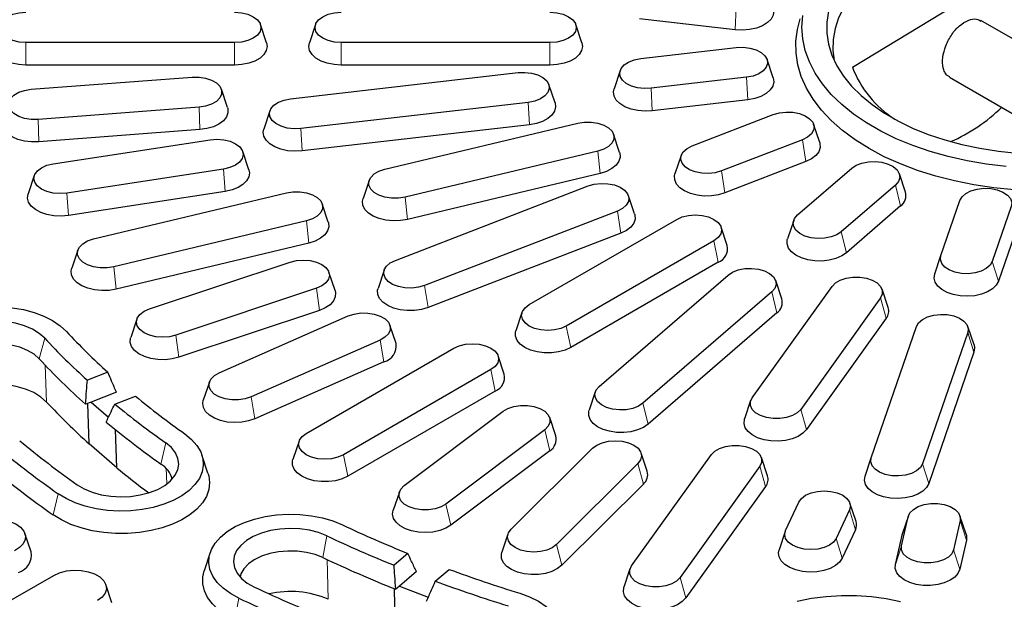
# Model space of a CAD drawing. Units: millimetres. Extents: x 0 to 420, y 0 to 297.
# Drawn here: x 283 to 325, y 163 to 188 of the extents above; entities that cross this region are included whole.
import ezdxf

# ---------------------------------------------------------------- set-up
doc = ezdxf.new("R2010")
doc.units = ezdxf.units.MM

msp = doc.modelspace()

# ---------------------------------------------------------------- linework, layer by layer
at = {"color": 7, "linetype": 'Continuous', "lineweight": 25}
for p, q in [((318.8822, 186.1107), (323.7048, 189.0444)), ((313.8247, 187.7199), (309.7054, 188.1929)), ((330.3257, 184.7158), (324.424, 188.1228)), ((293.615, 187.1565), (293.3519, 187.9437)), ((295.7287, 187.9437), (295.4657, 187.1565)), ((307.215, 187.1565), (306.9519, 187.9437)), ((292.2403, 187.1664), (283.2403, 187.1664)), ((305.8403, 187.1664), (296.8403, 187.1664)), ((309.7576, 186.4787), (313.8769, 186.9517)), ((315.4724, 185.6473), (315.2093, 186.4346)), ((292.2403, 186.1952), (283.2403, 186.1952)), ((305.8403, 186.1952), (296.8403, 186.1952)), ((283.469, 185.1524), (290.4091, 185.6799)), ((294.6535, 184.7443), (304.4614, 185.8706)), ((308.8669, 185.9616), (308.6038, 185.1743)), ((314.3186, 185.6698), (310.1993, 185.1968)), ((323.0735, 185.6693), (327.4521, 183.1416)), ((291.9315, 184.3685), (291.6684, 185.1557)), ((306.0569, 184.5662), (305.7938, 185.3534)), ((290.7046, 184.384), (283.7645, 183.8566)), ((304.9031, 184.5886), (295.0952, 183.4624)), ((314.3709, 184.7016), (310.2516, 184.2285)), ((293.7628, 184.2272), (293.4997, 183.4399)), ((311.9775, 182.7186), (315.4697, 184.0656)), ((304.9554, 183.6204), (295.1475, 182.4942)), ((298.7211, 181.7078), (307.0361, 183.696)), ((317.4733, 182.8588), (317.2102, 183.646)), ((290.7396, 183.4141), (283.7995, 182.8867)), ((308.8439, 182.4288), (308.5808, 183.2161)), ((284.4198, 181.9417), (291.186, 182.9774)), ((316.7275, 182.9789), (313.2354, 181.6318)), ((292.8507, 181.6822), (292.5876, 182.4695)), ((307.9025, 182.4885), (299.5876, 180.5002)), ((311.4949, 182.299), (311.2318, 181.5118)), ((316.8764, 182.0337), (313.3842, 180.6867)), ((316.521, 179.7351), (318.8544, 181.751)), ((283.5983, 181.4338), (283.3352, 180.6466)), ((291.7662, 181.714), (285, 180.6783)), ((308.005, 181.5291), (299.6901, 179.5408)), ((321.1703, 180.7245), (320.9072, 181.5118)), ((298.0428, 181.2278), (297.7797, 180.4406)), ((299.1729, 177.7794), (307.4876, 180.9867)), ((320.7369, 181.0249), (318.4035, 179.0089)), ((291.8349, 180.7479), (285.0687, 179.7123)), ((286.1564, 178.7033), (294.4713, 180.6916)), ((309.4911, 179.7798), (309.2281, 180.5671)), ((296.2792, 179.4243), (296.0161, 180.2116)), ((320.9597, 180.1224), (318.6263, 178.1064)), ((322.6964, 177.9824), (323.5158, 180.3604)), ((325.7364, 180.1054), (324.917, 177.7274)), ((308.7454, 179.8999), (300.4307, 176.6927)), ((295.3377, 179.484), (287.0228, 177.4957)), ((304.9438, 175.8726), (311.3077, 179.5465)), ((313.4829, 178.4209), (313.2198, 179.2082)), ((316.3507, 179.4958), (316.0876, 178.7085)), ((325.9992, 179.2587), (325.1798, 176.8807)), ((308.8943, 178.9547), (300.5796, 175.7475)), ((295.4403, 178.5246), (287.1254, 176.5363)), ((312.9087, 178.6223), (306.5447, 174.9484)), ((285.478, 178.2233), (285.215, 177.4361)), ((322.4336, 177.196), (322.6964, 177.9824)), ((288.5692, 175.6856), (294.6313, 177.7061)), ((313.0982, 177.6963), (306.7342, 174.0225)), ((296.572, 176.4767), (296.3089, 177.2639)), ((298.6903, 177.3598), (298.4272, 176.5726)), ((307.9652, 172.3431), (313.5209, 177.1431)), ((314.5608, 171.8564), (318.005, 176.6565)), ((315.8368, 176.1166), (315.5737, 176.9038)), ((295.7634, 176.5741), (289.7012, 174.5536)), ((315.4035, 176.4169), (309.8477, 171.6169)), ((320.4255, 175.7429), (320.1624, 176.5302)), ((320.0968, 176.1563), (316.6526, 171.3562)), ((295.8974, 175.6236), (289.8352, 173.6031)), ((291.576, 172.9293), (297.1406, 175.3809)), ((304.6327, 175.5343), (304.3696, 174.7471)), ((315.6262, 175.5144), (310.0705, 170.7145)), ((288.0236, 175.2434), (287.7605, 174.4562)), ((299.202, 174.198), (298.9389, 174.9852)), ((320.3443, 175.2805), (316.9002, 170.4804)), ((319.692, 169.263), (321.6429, 174.9249)), ((323.8635, 174.6699), (321.9126, 169.008)), ((324.1279, 174.134), (323.8648, 174.9212)), ((298.5142, 174.3419), (292.9495, 171.8903)), ((295.3271, 170.3211), (301.6911, 173.9949)), ((324.1263, 173.8232), (322.1754, 168.1613)), ((298.6767, 173.4024), (293.1121, 170.9508)), ((303.8662, 172.8694), (303.6031, 173.6566)), ((286.773, 172.9519), (285.888, 172.6105)), ((303.292, 173.0707), (296.9281, 169.3968)), ((291.1512, 172.5336), (290.8881, 171.7464)), ((287.1403, 172.091), (286.047, 171.6693)), ((303.4815, 172.1448), (297.1176, 168.4709)), ((307.7949, 172.1038), (307.5318, 171.3166)), ((286.047, 171.6693), (285.8098, 171.5778)), ((285.9684, 169.8646), (285.9049, 171.6145)), ((286.047, 171.6693), (286.7999, 171.0188)), ((287.0746, 171.5853), (287.9596, 171.9267)), ((314.4952, 171.7301), (314.2321, 170.9428)), ((299.5567, 168.0661), (303.818, 171.272)), ((306.0908, 170.2107), (305.8277, 170.998)), ((287.1539, 168.8404), (287.095, 170.484)), ((305.6142, 170.4763), (301.3529, 167.2704)), ((287.1539, 168.8404), (285.9684, 169.8646)), ((295.0161, 169.9828), (294.753, 169.1955)), ((305.8268, 169.5656), (301.5655, 166.3597)), ((304.1617, 166.1839), (307.6776, 169.6782)), ((310.0311, 168.6865), (309.768, 169.4738)), ((291.0903, 168.6084), (290.8272, 169.3957)), ((309.6354, 169.0217), (306.1195, 165.5274)), ((309.3564, 164.6029), (312.8005, 169.403)), ((315.221, 168.4894), (314.9579, 169.2767)), ((319.4292, 168.4766), (319.692, 169.263)), ((314.8923, 168.9028), (311.4481, 164.1027)), ((299.3432, 167.792), (299.0801, 167.0048)), ((309.8671, 168.1275), (306.3512, 164.6332)), ((315.1398, 168.0271), (311.6957, 163.227)), ((316.0011, 166.1305), (316.5705, 167.3572)), ((319.0386, 166.5247), (318.7755, 167.3119)), ((318.7575, 167.019), (318.1881, 165.7922)), ((321.0013, 165.4692), (321.2885, 166.7283)), ((321.2993, 166.7668), (321.0362, 165.9796)), ((323.5332, 166.5577), (323.246, 165.2986)), ((323.7855, 165.9796), (323.5224, 166.7668)), ((315.983, 166.0851), (315.7199, 165.2979)), ((319.0163, 166.1624), (318.4469, 164.9356)), ((283.4615, 165.2108), (283.1984, 165.9981)), ((304.0291, 165.9794), (303.766, 165.1922)), ((320.7357, 164.6728), (321.0228, 165.932)), ((321.0228, 165.932), (321.0362, 165.9796)), ((323.7989, 165.721), (323.5117, 164.4618)), ((291.1879, 165.1833), (290.9248, 164.396)), ((299.7094, 165.1437), (299.118, 164.6328)), ((300.0782, 164.3673), (299.3476, 163.7362)), ((300.894, 163.9478), (301.4853, 164.4586)), ((309.2907, 164.4766), (309.0276, 163.6893)), ((281.5866, 162.5521), (284.4377, 164.198)), ((286.9506, 163.0127), (286.6875, 163.7999)), ((299.1722, 161.9023), (299.1298, 163.6229)), ((299.3476, 163.7362), (299.1891, 163.5992)), ((299.3476, 163.7362), (300.5932, 163.2557))]:
    msp.add_line(p, q, dxfattribs=at)
at = {"color": 8, "linetype": 'Continuous', "lineweight": 18}
for p, q in [((313.8247, 187.7199), (313.8769, 188.6881)), ((283.2403, 186.1952), (283.2403, 187.1664)), ((292.2403, 186.1952), (292.2403, 187.1664)), ((296.8403, 186.1952), (296.8403, 187.1664)), ((305.8403, 186.1952), (305.8403, 187.1664)), ((314.3709, 184.7016), (314.3186, 185.6698)), ((310.2516, 184.2285), (310.1993, 185.1968)), ((290.7396, 183.4141), (290.7046, 184.384)), ((304.9554, 183.6204), (304.9031, 184.5886)), ((283.7995, 182.8867), (283.7645, 183.8566)), ((295.1475, 182.4942), (295.0952, 183.4624)), ((316.8764, 182.0337), (316.7275, 182.9789)), ((308.005, 181.5291), (307.9025, 182.4885)), ((291.8349, 180.7479), (291.7662, 181.714)), ((313.3842, 180.6867), (313.2354, 181.6318)), ((320.9597, 180.1224), (320.7369, 181.0249)), ((285.0687, 179.7123), (285, 180.6783)), ((299.6901, 179.5408), (299.5876, 180.5002)), ((308.8943, 178.9547), (308.7454, 179.8999)), ((295.4403, 178.5246), (295.3377, 179.484)), ((318.6263, 178.1064), (318.4035, 179.0089)), ((313.0982, 177.6963), (312.9087, 178.6223)), ((325.1798, 176.8807), (324.917, 177.7274)), ((287.1254, 176.5363), (287.0228, 177.4957)), ((300.5796, 175.7475), (300.4307, 176.6927)), ((295.8974, 175.6236), (295.7634, 176.5741)), ((315.6262, 175.5144), (315.4035, 176.4169)), ((320.3443, 175.2805), (320.0968, 176.1563)), ((289.8352, 173.6031), (289.7012, 174.5536)), ((306.7342, 174.0225), (306.5447, 174.9484)), ((324.1263, 173.8232), (323.8635, 174.6699)), ((283.8124, 173.5326), (284.0484, 174.4223)), ((298.6767, 173.4024), (298.5142, 174.3419)), ((284.133, 171.6723), (284.0726, 173.2567)), ((303.4815, 172.1448), (303.292, 173.0707)), ((293.1121, 170.9508), (292.9495, 171.8903)), ((310.0705, 170.7145), (309.8477, 171.6169)), ((316.9002, 170.4804), (316.6526, 171.3562)), ((305.8268, 169.5656), (305.6142, 170.4763)), ((289.0627, 168.9964), (289.2702, 169.9108)), ((297.1176, 168.4709), (296.9281, 169.3968)), ((309.8671, 168.1275), (309.6354, 169.0217)), ((289.312, 168.1383), (289.2897, 168.8018)), ((315.1398, 168.0271), (314.8923, 168.9028)), ((322.1754, 168.1613), (321.9126, 169.008)), ((284.4164, 166.8049), (284.6239, 167.7193)), ((301.5655, 166.3597), (301.3529, 167.2704)), ((319.0163, 166.1624), (318.7575, 167.019)), ((321.0228, 165.932), (321.2885, 166.7283)), ((323.7989, 165.721), (323.5332, 166.5577)), ((296.0479, 164.964), (296.2175, 165.9003)), ((318.4469, 164.9356), (318.1881, 165.7922)), ((306.3512, 164.6332), (306.1195, 165.5274)), ((320.7357, 164.6728), (321.0013, 165.4692)), ((323.5117, 164.4618), (323.246, 165.2986)), ((296.2782, 163.167), (296.231, 164.878)), ((311.6957, 163.227), (311.4481, 164.1027)), ((292.2517, 162.2817), (292.4212, 163.218))]:
    msp.add_line(p, q, dxfattribs=at)
at = {"color": 7, "linetype": 'Continuous', "lineweight": 25, "flags": 128}
for points in [[(320.0664, 190.3284), (319.5849, 189.9489), (319.1634, 189.5463), (318.8053, 189.1238), (318.5134, 188.6846), (318.2899, 188.2322), (318.1367, 187.7702), (318.0549, 187.3022), (318.0451, 186.8318), (318.1017, 186.3909)], [(315.4724, 188.6656), (315.4972, 188.5352), (315.4709, 188.3549), (315.3757, 188.1824), (315.2164, 188.0266), (315.001, 187.895), (314.7404, 187.7945), (314.4475, 187.73), (314.137, 187.7047), (313.8247, 187.7199)], [(283.2403, 187.1664), (282.9473, 187.1887), (282.6743, 187.254), (282.4398, 187.3578), (282.2599, 187.4932), (282.1468, 187.6508), (282.1083, 187.8199), (282.1468, 187.9891), (282.2599, 188.1467), (282.4398, 188.282), (282.6743, 188.3859), (282.9473, 188.4512), (283.2403, 188.4735)], [(292.2403, 188.4735), (292.5333, 188.4512), (292.8063, 188.3859), (293.0408, 188.282), (293.2207, 188.1467), (293.3338, 187.9891), (293.3724, 187.8199), (293.3338, 187.6508), (293.2207, 187.4932), (293.0408, 187.3578), (292.8063, 187.254), (292.5333, 187.1887), (292.2403, 187.1664)], [(296.8403, 187.1664), (296.5473, 187.1887), (296.2743, 187.254), (296.0398, 187.3578), (295.8599, 187.4932), (295.7468, 187.6508), (295.7083, 187.8199), (295.7468, 187.9891), (295.8599, 188.1467), (296.0398, 188.282), (296.2743, 188.3859), (296.5473, 188.4512), (296.8403, 188.4735)], [(305.8403, 188.4735), (306.1333, 188.4512), (306.4063, 188.3859), (306.6408, 188.282), (306.8207, 188.1467), (306.9338, 187.9891), (306.9724, 187.8199), (306.9338, 187.6508), (306.8207, 187.4932), (306.6408, 187.3578), (306.4063, 187.254), (306.1333, 187.1887), (305.8403, 187.1664)], [(325.8566, 180.8201), (324.9827, 180.9064), (324.124, 181.0339), (323.2863, 181.2015), (322.4753, 181.4083), (321.6964, 181.6528), (320.9549, 181.9333), (320.2557, 182.248), (319.6035, 182.5948), (319.0029, 182.9712), (318.4577, 183.3749), (317.9718, 183.803), (317.5483, 184.2526), (317.1901, 184.7208), (316.8997, 185.2044), (316.6789, 185.7001), (316.5293, 186.2046), (316.4519, 186.7144), (316.4472, 187.2262), (316.5152, 187.7366), (316.6359, 188.1845)], [(325.5216, 181.8214), (324.6675, 181.9241), (323.831, 182.0673), (323.0179, 182.2499), (322.2338, 182.4708), (321.484, 182.7284), (320.7738, 183.0209), (320.1079, 183.3463), (319.4909, 183.7025), (318.9272, 184.0869), (318.4205, 184.4969), (317.9743, 184.9297), (317.5917, 185.3824), (317.2753, 185.8518), (317.0273, 186.3347), (316.8494, 186.8277), (316.7428, 187.3276), (316.7083, 187.8309), (316.746, 188.3341)], [(317.8507, 188.5215), (317.7806, 188.0476), (317.7821, 187.5719), (317.8553, 187.0981), (317.9996, 186.6297), (318.2138, 186.1704), (318.4964, 185.7236), (318.8453, 185.2926), (319.2578, 184.8808), (319.7307, 184.4913), (320.2605, 184.1269), (320.8431, 183.7906), (321.4742, 183.4847), (322.149, 183.2117), (322.8624, 182.9736), (323.6089, 182.7722), (324.3829, 182.6091), (325.1786, 182.4854), (325.9899, 182.4021)], [(283.2403, 186.1952), (282.9288, 186.2155), (282.6329, 186.2752), (282.3674, 186.3715), (282.1457, 186.4995), (281.9789, 186.6527), (281.8754, 186.8235), (281.8403, 187.0034), (281.8657, 187.1565)], [(293.615, 187.1565), (293.6403, 187.0034), (293.6052, 186.8235), (293.5017, 186.6527), (293.3349, 186.4995), (293.1132, 186.3715), (292.8477, 186.2752), (292.5518, 186.2155), (292.2403, 186.1952)], [(296.8403, 186.1952), (296.5288, 186.2155), (296.2329, 186.2752), (295.9674, 186.3715), (295.7457, 186.4995), (295.5789, 186.6527), (295.4754, 186.8235), (295.4403, 187.0034), (295.4657, 187.1565)], [(307.215, 187.1565), (307.2403, 187.0034), (307.2052, 186.8235), (307.1017, 186.6527), (306.9349, 186.4995), (306.7132, 186.3715), (306.4477, 186.2752), (306.1518, 186.2155), (305.8403, 186.1952)], [(313.8769, 186.9517), (314.1718, 186.9629), (314.4617, 186.9296), (314.7267, 186.8542), (314.9489, 186.7417), (315.1131, 186.5998), (315.2081, 186.4383), (315.2274, 186.268), (315.1698, 186.1007), (315.039, 185.9477), (314.8442, 185.8194), (314.5985, 185.7247), (314.3186, 185.6698)], [(310.1993, 185.1968), (309.9044, 185.1856), (309.6146, 185.2189), (309.3495, 185.2944), (309.1274, 185.4069), (308.9632, 185.5487), (308.8682, 185.7103), (308.8489, 185.8805), (308.9065, 186.0478), (309.0372, 186.2008), (309.2321, 186.3291), (309.4778, 186.4239), (309.7576, 186.4787)], [(290.4091, 185.6799), (290.7046, 185.6799), (290.9901, 185.6357), (291.246, 185.5504), (291.455, 185.4298), (291.6027, 185.282), (291.6792, 185.1172), (291.6792, 184.9466), (291.6027, 184.7818), (291.455, 184.6341), (291.246, 184.5135), (290.9901, 184.4282), (290.7046, 184.384)], [(304.4614, 185.8706), (304.7563, 185.8817), (305.0461, 185.8484), (305.3112, 185.773), (305.5334, 185.6605), (305.6975, 185.5186), (305.7925, 185.3571), (305.8119, 185.1869), (305.7542, 185.0195), (305.6235, 184.8665), (305.4287, 184.7383), (305.1829, 184.6435), (304.9031, 184.5886)], [(315.4724, 185.6473), (315.4972, 185.4716), (315.4534, 185.2924), (315.3416, 185.1233), (315.1674, 184.9728), (314.9396, 184.8485), (314.6696, 184.7565), (314.3709, 184.7016)], [(283.7645, 183.8566), (283.469, 183.8566), (283.1835, 183.9007), (282.9276, 183.986), (282.7186, 184.1066), (282.5708, 184.2544), (282.4944, 184.4192), (282.4944, 184.5898), (282.5708, 184.7546), (282.7186, 184.9023), (282.9276, 185.023), (283.1835, 185.1083), (283.469, 185.1524)], [(310.2516, 184.2285), (309.9392, 184.2133), (309.6288, 184.2386), (309.3359, 184.3032), (309.0752, 184.4037), (308.8599, 184.5352), (308.7006, 184.6911), (308.6054, 184.8635), (308.579, 185.0439), (308.6038, 185.1743)], [(295.0952, 183.4624), (294.8003, 183.4512), (294.5105, 183.4845), (294.2455, 183.56), (294.0233, 183.6725), (293.8591, 183.8143), (293.7641, 183.9759), (293.7448, 184.1461), (293.8024, 184.3134), (293.9331, 184.4664), (294.128, 184.5947), (294.3737, 184.6895), (294.6535, 184.7443)], [(291.9315, 184.3685), (291.9449, 184.3209), (291.9507, 184.1399), (291.8867, 183.9628), (291.756, 183.7983), (291.5651, 183.6547), (291.3237, 183.5392), (291.0439, 183.4577), (290.7396, 183.4141)], [(306.0569, 184.5662), (306.0817, 184.3904), (306.0379, 184.2112), (305.9261, 184.0421), (305.7519, 183.8916), (305.5241, 183.7673), (305.2541, 183.6753), (304.9554, 183.6204)], [(315.4697, 184.0656), (315.7347, 184.1411), (316.0246, 184.1744), (316.3195, 184.1632), (316.5993, 184.1084), (316.845, 184.0136), (317.0399, 183.8853), (317.1706, 183.7323), (317.2282, 183.565), (317.2089, 183.3947), (317.1139, 183.2332), (316.9497, 183.0913), (316.7275, 182.9789)], [(283.7995, 182.8867), (283.486, 182.8833), (283.1791, 182.9202), (282.8942, 182.9957), (282.6455, 183.1059), (282.4454, 183.2452), (282.3042, 183.4068), (282.2287, 183.5824), (282.2228, 183.7634), (282.2421, 183.841)], [(307.0361, 183.696), (307.3215, 183.7402), (307.617, 183.7402), (307.9025, 183.696), (308.1584, 183.6107), (308.3674, 183.4901), (308.5152, 183.3424), (308.5916, 183.1776), (308.5916, 183.007), (308.5152, 182.8422), (308.3674, 182.6944), (308.1584, 182.5738), (307.9025, 182.4885)], [(295.1475, 182.4942), (294.8351, 182.4789), (294.5247, 182.5042), (294.2318, 182.5688), (293.9711, 182.6693), (293.7558, 182.8008), (293.5965, 182.9567), (293.5013, 183.1292), (293.4749, 183.3095), (293.4997, 183.4399)], [(291.186, 182.9774), (291.4791, 182.9992), (291.772, 182.9765), (292.0447, 182.9108), (292.2787, 182.8066), (292.458, 182.671), (292.5703, 182.5132), (292.6081, 182.344), (292.5688, 182.1749), (292.455, 182.0174), (292.2745, 181.8824), (292.0396, 181.7789), (291.7662, 181.714)], [(313.2354, 181.6318), (312.9703, 181.5564), (312.6805, 181.5231), (312.3856, 181.5342), (312.1057, 181.5891), (311.86, 181.6838), (311.6652, 181.8121), (311.5345, 181.9651), (311.4768, 182.1324), (311.4961, 182.3027), (311.5911, 182.4642), (311.7553, 182.6061), (311.9775, 182.7186)], [(317.4733, 182.8588), (317.4849, 182.8187), (317.4937, 182.6378), (317.4325, 182.4603), (317.3044, 182.2951), (317.1159, 182.1505), (316.8764, 182.0337)], [(308.8439, 182.4288), (308.8495, 182.4111), (308.8671, 182.2304), (308.8146, 182.052), (308.6946, 181.8848), (308.5132, 181.7372), (308.2794, 181.6166), (308.005, 181.5291)], [(285, 180.6783), (284.7069, 180.6565), (284.414, 180.6792), (284.1413, 180.7449), (283.9073, 180.8491), (283.728, 180.9847), (283.6157, 181.1425), (283.5778, 181.3117), (283.6172, 181.4808), (283.731, 181.6383), (283.9115, 181.7733), (284.1464, 181.8768), (284.4198, 181.9417)], [(318.8544, 181.751), (319.0492, 181.8793), (319.295, 181.9741), (319.5748, 182.0289), (319.8697, 182.0401), (320.1595, 182.0068), (320.4246, 181.9314), (320.6468, 181.8189), (320.811, 181.677), (320.906, 181.5155), (320.9253, 181.3452), (320.8676, 181.1779), (320.7369, 181.0249)], [(292.8507, 181.6822), (292.8753, 181.5572), (292.851, 181.3768), (292.7578, 181.204), (292.6004, 181.0475), (292.3865, 180.9152), (292.127, 180.8136), (291.8349, 180.7479)], [(299.5876, 180.5002), (299.3021, 180.4561), (299.0066, 180.4561), (298.7211, 180.5002), (298.4652, 180.5855), (298.2562, 180.7062), (298.1085, 180.8539), (298.032, 181.0187), (298.032, 181.1893), (298.1085, 181.3541), (298.2562, 181.5018), (298.4652, 181.6225), (298.7211, 181.7078)], [(313.3842, 180.6867), (313.1057, 180.6036), (312.8021, 180.5584), (312.4888, 180.5533), (312.1813, 180.5886), (311.8951, 180.6625), (311.6446, 180.7714), (311.4424, 180.9096), (311.2985, 181.0704), (311.2202, 181.2457), (311.2114, 181.4266), (311.2318, 181.5118)], [(307.4876, 180.9867), (307.7526, 181.0621), (308.0425, 181.0954), (308.3374, 181.0842), (308.6172, 181.0294), (308.8629, 180.9346), (309.0578, 180.8064), (309.1885, 180.6533), (309.2461, 180.486), (309.2268, 180.3158), (309.1318, 180.1542), (308.9676, 180.0124), (308.7454, 179.8999)], [(285.0687, 179.7123), (284.7586, 179.6858), (284.446, 179.6998), (284.1467, 179.7536), (283.8756, 179.8445), (283.6463, 179.9679), (283.4704, 180.1177), (283.3567, 180.2863), (283.3107, 180.4654), (283.335, 180.6458), (283.3352, 180.6466)], [(294.4713, 180.6916), (294.7568, 180.7357), (295.0523, 180.7357), (295.3377, 180.6916), (295.5937, 180.6063), (295.8026, 180.4856), (295.9504, 180.3379), (296.0269, 180.1731), (296.0269, 180.0025), (295.9504, 179.8377), (295.8026, 179.6899), (295.5937, 179.5693), (295.3377, 179.484)], [(323.5158, 180.3604), (323.6108, 180.522), (323.775, 180.6638), (323.9972, 180.7763), (324.2622, 180.8518), (324.5521, 180.885), (324.8469, 180.8739), (325.1268, 180.819), (325.3725, 180.7243), (325.5674, 180.596), (325.6981, 180.443), (325.7557, 180.2757), (325.7364, 180.1054)], [(299.6901, 179.5408), (299.3889, 179.4907), (299.0759, 179.4805), (298.7668, 179.5109), (298.4772, 179.5801), (298.2215, 179.6848), (298.0126, 179.8198), (297.8609, 179.9782), (297.7741, 180.1521), (297.7566, 180.3328), (297.7797, 180.4406)], [(309.4911, 179.7798), (309.5028, 179.7397), (309.5115, 179.5588), (309.4504, 179.3813), (309.3223, 179.2161), (309.1338, 179.0715), (308.8943, 178.9547)], [(311.3077, 179.5465), (311.5422, 179.6503), (311.8152, 179.7156), (312.1082, 179.7379), (312.4012, 179.7156), (312.6742, 179.6503), (312.9087, 179.5465), (313.0886, 179.4111), (313.2017, 179.2535), (313.2403, 179.0844), (313.2017, 178.9152), (313.0886, 178.7576), (312.9087, 178.6223)], [(318.4035, 179.0089), (318.2087, 178.8806), (317.963, 178.7859), (317.6831, 178.731), (317.3882, 178.7199), (317.0984, 178.7531), (316.8333, 178.8286), (316.6111, 178.9411), (316.447, 179.0829), (316.352, 179.2445), (316.3326, 179.4147), (316.3903, 179.582), (316.521, 179.7351)], [(296.2792, 179.4243), (296.2847, 179.4066), (296.3023, 179.2259), (296.2498, 179.0475), (296.1298, 178.8803), (295.9484, 178.7327), (295.7147, 178.6121), (295.4403, 178.5246)], [(287.0228, 177.4957), (286.7374, 177.4516), (286.4418, 177.4516), (286.1564, 177.4957), (285.9005, 177.581), (285.6915, 177.7017), (285.5437, 177.8494), (285.4672, 178.0142), (285.4672, 178.1848), (285.5437, 178.3496), (285.6915, 178.4974), (285.9005, 178.618), (286.1564, 178.7033)], [(318.6263, 178.1064), (318.4241, 177.9682), (318.1736, 177.8593), (317.8874, 177.7854), (317.5799, 177.7501), (317.2666, 177.7552), (316.963, 177.8004), (316.6845, 177.8834), (316.4449, 178.0002), (316.2564, 178.1448), (316.1284, 178.31), (316.0672, 178.4875), (316.076, 178.6684), (316.0876, 178.7085)], [(324.917, 177.7274), (324.822, 177.5659), (324.6578, 177.424), (324.4356, 177.3115), (324.1706, 177.2361), (323.8808, 177.2028), (323.5859, 177.2139), (323.306, 177.2688), (323.0603, 177.3636), (322.8654, 177.4918), (322.7347, 177.6448), (322.6771, 177.8122), (322.6964, 177.9824)], [(294.6313, 177.7061), (294.9044, 177.7714), (295.1974, 177.7936), (295.4904, 177.7714), (295.7634, 177.7061), (295.9978, 177.6022), (296.1777, 177.4669), (296.2908, 177.3093), (296.3294, 177.1401), (296.2908, 176.971), (296.1777, 176.8133), (295.9978, 176.678), (295.7634, 176.5741)], [(300.4307, 176.6927), (300.1657, 176.6172), (299.8758, 176.5839), (299.581, 176.5951), (299.3011, 176.6499), (299.0554, 176.7447), (298.8605, 176.873), (298.7298, 177.026), (298.6722, 177.1933), (298.6915, 177.3635), (298.7865, 177.5251), (298.9507, 177.6669), (299.1729, 177.7794)], [(287.1254, 176.5363), (286.8241, 176.4862), (286.5111, 176.476), (286.202, 176.5064), (285.9124, 176.5756), (285.6567, 176.6803), (285.4478, 176.8153), (285.2962, 176.9737), (285.2094, 177.1476), (285.1918, 177.3283), (285.215, 177.4361)], [(313.5209, 177.1431), (313.7158, 177.2713), (313.9615, 177.3661), (314.2413, 177.421), (314.5362, 177.4321), (314.8261, 177.3988), (315.0911, 177.3234), (315.3133, 177.2109), (315.4775, 177.069), (315.5725, 176.9075), (315.5918, 176.7373), (315.5342, 176.5699), (315.4035, 176.4169)], [(325.1798, 176.8807), (325.0846, 176.7082), (324.9253, 176.5524), (324.71, 176.4209), (324.4493, 176.3203), (324.1564, 176.2558), (323.846, 176.2305), (323.5336, 176.2457), (323.2349, 176.3006), (322.9649, 176.3926), (322.7371, 176.5169), (322.5629, 176.6674), (322.4511, 176.8365), (322.4073, 177.0157), (322.4336, 177.196)], [(318.005, 176.6565), (318.1528, 176.8042), (318.3617, 176.9248), (318.6177, 177.0101), (318.9031, 177.0543), (319.1986, 177.0543), (319.4841, 177.0101), (319.74, 176.9248), (319.949, 176.8042), (320.0968, 176.6565), (320.1732, 176.4917), (320.1732, 176.3211), (320.0968, 176.1563)], [(296.572, 176.4767), (296.5934, 176.384), (296.5817, 176.2031), (296.5006, 176.0283), (296.3541, 175.8683), (296.1496, 175.7311), (295.8974, 175.6236)], [(300.5796, 175.7475), (300.3011, 175.6644), (299.9975, 175.6192), (299.6841, 175.6142), (299.3767, 175.6495), (299.0905, 175.7234), (298.84, 175.8322), (298.6377, 175.9705), (298.4939, 176.1313), (298.4156, 176.3065), (298.4068, 176.4874), (298.4272, 176.5726)], [(306.5447, 174.9484), (306.3103, 174.8446), (306.0373, 174.7793), (305.7443, 174.757), (305.4513, 174.7793), (305.1782, 174.8446), (304.9438, 174.9484), (304.7639, 175.0838), (304.6508, 175.2414), (304.6122, 175.4105), (304.6508, 175.5797), (304.7639, 175.7373), (304.9438, 175.8726)], [(278.7631, 172.7829), (278.5568, 173.0483), (278.4181, 173.328), (278.3498, 173.6162), (278.3532, 173.9072), (278.4282, 174.1948), (278.5735, 174.4734), (278.7859, 174.7372), (279.0612, 174.9809), (279.3938, 175.1995), (279.7769, 175.3885), (280.2026, 175.5441), (280.6624, 175.6632), (281.1469, 175.7433), (281.6462, 175.7827), (282.1502, 175.7808), (282.6485, 175.7374), (283.131, 175.6536), (283.588, 175.531), (284.0101, 175.372), (284.3887, 175.18), (284.7162, 174.9589), (284.9858, 174.7131)], [(289.7012, 174.5536), (289.4282, 174.4884), (289.1352, 174.4661), (288.8422, 174.4884), (288.5692, 174.5536), (288.3347, 174.6575), (288.1548, 174.7928), (288.0417, 174.9505), (288.0031, 175.1196), (288.0417, 175.2887), (288.1548, 175.4464), (288.3347, 175.5817), (288.5692, 175.6856)], [(297.1406, 175.3809), (297.3969, 175.4658), (297.6825, 175.5096), (297.9781, 175.5091), (298.2633, 175.4645), (298.5189, 175.3788), (298.7273, 175.2579), (298.8744, 175.1099), (298.9501, 174.945), (298.9493, 174.7744), (298.8721, 174.6097), (298.7237, 174.4622), (298.5142, 174.3419)], [(321.6429, 174.9249), (321.7379, 175.0865), (321.9021, 175.2283), (322.1243, 175.3408), (322.3893, 175.4163), (322.6792, 175.4496), (322.9741, 175.4384), (323.2539, 175.3836), (323.4996, 175.2888), (323.6945, 175.1605), (323.8252, 175.0075), (323.8829, 174.8402), (323.8635, 174.6699)], [(284.0484, 174.4223), (283.8126, 174.63), (283.5178, 174.8109), (283.1731, 174.9595), (282.7889, 175.0713), (282.377, 175.1429), (281.9498, 175.172), (281.5203, 175.158), (281.1016, 175.101), (280.7063, 175.003), (280.3465, 174.8668), (280.0332, 174.6967), (279.7758, 174.4977), (279.5822, 174.2759), (279.4582, 174.0381), (279.4076, 173.7915), (279.432, 173.5436), (279.5306, 173.3018), (279.7004, 173.0736)], [(306.7342, 174.0225), (306.4891, 173.9097), (306.2066, 173.8311), (305.901, 173.7909), (305.5875, 173.7909), (305.2819, 173.8311), (304.9994, 173.9097), (304.7543, 174.0225), (304.5588, 174.164), (304.4228, 174.3271), (304.3531, 174.5035), (304.3531, 174.6845), (304.3696, 174.7471)], [(283.8124, 173.5326), (283.5881, 173.7279), (283.3054, 173.8961), (282.9739, 174.0315), (282.6051, 174.1294), (282.2113, 174.1865), (281.8061, 174.2009), (281.4032, 174.172), (281.0164, 174.1009), (280.6588, 173.99), (280.3425, 173.843), (280.0785, 173.665), (279.8756, 173.462), (279.7407, 173.2409), (279.6905, 173.0845)], [(289.8352, 173.6031), (289.5478, 173.5308), (289.2398, 173.4971), (288.9265, 173.5039), (288.6237, 173.5507), (288.3465, 173.6353), (288.1089, 173.7533), (287.9227, 173.899), (287.7974, 174.0648), (287.7391, 174.2427), (287.7508, 174.4235), (287.7605, 174.4562)], [(301.6911, 173.9949), (301.9255, 174.0988), (302.1986, 174.164), (302.4916, 174.1863), (302.7846, 174.164), (303.0576, 174.0988), (303.292, 173.9949), (303.4719, 173.8595), (303.585, 173.7019), (303.6236, 173.5328), (303.585, 173.3636), (303.4719, 173.206), (303.292, 173.0707)], [(324.1279, 174.134), (324.1527, 174.0036), (324.1263, 173.8232)], [(292.9495, 171.8903), (292.6932, 171.8054), (292.4076, 171.7617), (292.112, 171.7621), (291.8268, 171.8067), (291.5713, 171.8924), (291.3628, 172.0133), (291.2157, 172.1613), (291.14, 172.3262), (291.1408, 172.4968), (291.218, 172.6615), (291.3664, 172.809), (291.576, 172.9293)], [(284.133, 171.6723), (283.8879, 171.8881), (283.5817, 172.076), (283.2236, 172.2304), (282.8245, 172.3465), (282.3966, 172.4209), (281.9527, 172.4512), (281.5065, 172.4366), (281.0715, 172.3774), (280.6609, 172.2756), (280.5175, 172.2276)], [(309.8477, 171.6169), (309.6529, 171.4887), (309.4072, 171.3939), (309.1273, 171.3391), (308.8324, 171.3279), (308.5426, 171.3612), (308.2775, 171.4366), (308.0554, 171.5491), (307.8912, 171.691), (307.7962, 171.8525), (307.7769, 172.0228), (307.8345, 172.1901), (307.9652, 172.3431)], [(293.1121, 170.9508), (292.8432, 170.8578), (292.5451, 170.8017), (292.2329, 170.7852), (291.9222, 170.8093), (291.6286, 170.8727), (291.3667, 170.9723), (291.1498, 171.1029), (290.9887, 171.2582), (290.8915, 171.4303), (290.8631, 171.6105), (290.8881, 171.7464)], [(316.6526, 171.3562), (316.5048, 171.2084), (316.2959, 171.0878), (316.0399, 171.0025), (315.7545, 170.9583), (315.459, 170.9583), (315.1735, 171.0025), (314.9176, 171.0878), (314.7086, 171.2084), (314.5608, 171.3562), (314.4844, 171.521), (314.4844, 171.6916), (314.5608, 171.8564)], [(303.818, 171.272), (304.027, 171.3927), (304.2829, 171.478), (304.5684, 171.5221), (304.8639, 171.5221), (305.1493, 171.478), (305.4053, 171.3927), (305.6142, 171.272), (305.762, 171.1243), (305.8385, 170.9595), (305.8385, 170.7889), (305.762, 170.6241), (305.6142, 170.4763)], [(310.0705, 170.7145), (309.8683, 170.5762), (309.6178, 170.4674), (309.3316, 170.3934), (309.0242, 170.3581), (308.7108, 170.3632), (308.4072, 170.4084), (308.1287, 170.4915), (307.8892, 170.6083), (307.7006, 170.7529), (307.5726, 170.9181), (307.5114, 171.0956), (307.5202, 171.2765), (307.5318, 171.3166)], [(316.9002, 170.4804), (316.7485, 170.322), (316.5396, 170.1871), (316.2839, 170.0824), (315.9943, 170.0131), (315.6852, 169.9828), (315.3722, 169.9929), (315.071, 170.043), (314.7966, 170.1306), (314.5628, 170.2512), (314.3814, 170.3988), (314.2614, 170.566), (314.2089, 170.7444), (314.2265, 170.9251), (314.2321, 170.9428)], [(290.0943, 170.2995), (290.3845, 170.0616), (290.6131, 169.8024), (290.7754, 169.527), (290.8683, 169.241), (290.8896, 168.9504), (290.8392, 168.6609), (290.7178, 168.3785), (290.5281, 168.109), (290.2739, 167.8578), (289.9603, 167.6301), (289.5938, 167.4304), (289.1818, 167.2629), (288.7327, 167.1309), (288.2556, 167.0372), (287.7603, 166.9836), (287.2568, 166.9712), (286.7554, 167.0004), (286.2663, 167.0704), (285.7994, 167.18), (285.3643, 167.3267), (284.9698, 167.5077), (284.6239, 167.7193)], [(296.9281, 169.3968), (296.6936, 169.293), (296.4206, 169.2277), (296.1276, 169.2054), (295.8346, 169.2277), (295.5616, 169.293), (295.3271, 169.3968), (295.1472, 169.5322), (295.0341, 169.6898), (294.9956, 169.859), (295.0341, 170.0281), (295.1472, 170.1857), (295.3271, 170.3211)], [(285.4479, 168.108), (285.7481, 167.9301), (286.0972, 167.785), (286.4847, 167.6771), (286.8987, 167.6097), (287.3268, 167.5848), (287.7558, 167.6032), (288.1727, 167.6643), (288.565, 167.7663), (288.9206, 167.9061), (289.2287, 168.0794), (289.4801, 168.281), (289.6669, 168.5046), (289.7837, 168.7437), (289.8268, 168.9908), (289.7949, 169.2384), (289.689, 169.4791), (289.5124, 169.7055), (289.2702, 169.9108)], [(307.6776, 169.6782), (307.8581, 169.8133), (308.093, 169.9168), (308.3663, 169.9817), (308.6594, 170.0035), (308.9523, 169.9808), (309.2251, 169.9151), (309.459, 169.8109), (309.6383, 169.6752), (309.7507, 169.5174), (309.7885, 169.3482), (309.7492, 169.1792), (309.6354, 169.0217)], [(312.8005, 169.403), (312.9483, 169.5507), (313.1572, 169.6714), (313.4132, 169.7567), (313.6986, 169.8008), (313.9941, 169.8008), (314.2796, 169.7567), (314.5355, 169.6714), (314.7445, 169.5507), (314.8923, 169.403), (314.9687, 169.2382), (314.9687, 169.0676), (314.8923, 168.9028)], [(297.1176, 168.4709), (296.8724, 168.3581), (296.59, 168.2796), (296.2844, 168.2393), (295.9709, 168.2393), (295.6652, 168.2796), (295.3828, 168.3581), (295.1377, 168.4709), (294.9422, 168.6124), (294.8062, 168.7755), (294.7364, 168.9519), (294.7364, 169.1329), (294.753, 169.1955)], [(321.9126, 169.008), (321.8176, 168.8464), (321.6534, 168.7046), (321.4313, 168.5921), (321.1662, 168.5167), (320.8764, 168.4834), (320.5815, 168.4945), (320.3016, 168.5494), (320.0559, 168.6441), (319.8611, 168.7724), (319.7303, 168.9254), (319.6727, 169.0927), (319.692, 169.263)], [(291.0903, 168.6084), (291.1226, 168.4961), (291.1591, 168.1974), (291.1248, 167.8987), (291.0203, 167.6054), (290.8476, 167.3231), (290.61, 167.057), (290.3118, 166.812), (289.9586, 166.5928), (289.5569, 166.4033), (289.1144, 166.2472), (288.6391, 166.1274), (288.14, 166.046), (287.6263, 166.0046), (287.1077, 166.004), (286.5937, 166.0441), (286.094, 166.1243), (285.6179, 166.243), (285.1742, 166.398), (284.7712, 166.5865), (284.4164, 166.8049)], [(322.1754, 168.1613), (322.0802, 167.9888), (321.9209, 167.833), (321.7056, 167.7014), (321.4449, 167.6009), (321.152, 167.5364), (320.8416, 167.5111), (320.5292, 167.5263), (320.2305, 167.5812), (319.9605, 167.6732), (319.7327, 167.7975), (319.5585, 167.948), (319.4467, 168.1171), (319.4029, 168.2963), (319.4292, 168.4766)], [(301.3529, 167.2704), (301.1439, 167.1498), (300.888, 167.0645), (300.6026, 167.0203), (300.307, 167.0203), (300.0216, 167.0645), (299.7656, 167.1498), (299.5567, 167.2704), (299.4089, 167.4181), (299.3324, 167.5829), (299.3324, 167.7535), (299.4089, 167.9183), (299.5567, 168.0661)], [(316.5705, 167.3572), (316.6836, 167.5149), (316.8635, 167.6502), (317.098, 167.7541), (317.371, 167.8193), (317.664, 167.8416), (317.957, 167.8193), (318.23, 167.7541), (318.4645, 167.6502), (318.6444, 167.5149), (318.7575, 167.3572), (318.796, 167.1881), (318.7575, 167.019)], [(301.5655, 166.3597), (301.348, 166.2293), (301.0857, 166.1302), (300.7918, 166.0673), (300.481, 166.0436), (300.1688, 166.0605), (299.8711, 166.1171), (299.6025, 166.2105), (299.3767, 166.3361), (299.205, 166.4875), (299.096, 166.6571), (299.055, 166.8366), (299.0801, 167.0048)], [(321.2885, 166.7283), (321.365, 166.8931), (321.5127, 167.0409), (321.7217, 167.1615), (321.9776, 167.2468), (322.2631, 167.2909), (322.5586, 167.2909), (322.844, 167.2468), (323.1, 167.1615), (323.3089, 167.0409), (323.4567, 166.8931), (323.5332, 166.7283), (323.5332, 166.5577)], [(281.0342, 166.4415), (281.3033, 166.5426), (281.6065, 166.6037), (281.9262, 166.6211), (282.2439, 166.5938), (282.5409, 166.5234), (282.8002, 166.4141), (283.0066, 166.2721), (283.1482, 166.1057), (283.2166, 165.9245), (283.208, 165.7392), (283.1228, 165.5605), (282.966, 165.3987), (282.7467, 165.2633)], [(292.4212, 163.218), (292.0547, 163.4177), (291.7412, 163.6454), (291.4869, 163.8966), (291.2972, 164.1661), (291.1759, 164.4485), (291.1254, 164.738), (291.1468, 165.0286), (291.2396, 165.3146), (291.402, 165.59), (291.6306, 165.8492), (291.9208, 166.0871), (292.2667, 166.2987), (292.6612, 166.4797), (293.0963, 166.6264), (293.5632, 166.736), (294.0523, 166.806), (294.5537, 166.8351), (295.0572, 166.8228), (295.5525, 166.7692), (296.0296, 166.6755), (296.4787, 166.5435), (296.8907, 166.376)], [(296.2175, 165.9003), (295.8619, 166.0401), (295.4696, 166.1421), (295.0527, 166.2032), (294.6237, 166.2216), (294.1956, 166.1967), (293.7816, 166.1293), (293.3941, 166.0214), (293.045, 165.8763), (292.7448, 165.6984), (292.5027, 165.4931), (292.326, 165.2667), (292.2201, 165.026), (292.1882, 164.7783), (292.2313, 164.5312), (292.3481, 164.2922), (292.535, 164.0685), (292.7863, 163.867), (293.0945, 163.6937)], [(306.1195, 165.5274), (305.939, 165.3923), (305.7041, 165.2888), (305.4308, 165.2239), (305.1377, 165.2021), (304.8448, 165.2248), (304.572, 165.2905), (304.338, 165.3947), (304.1588, 165.5304), (304.0464, 165.6882), (304.0086, 165.8574), (304.0479, 166.0264), (304.1617, 166.1839)], [(318.1881, 165.7922), (318.075, 165.6346), (317.8951, 165.4992), (317.6606, 165.3954), (317.3876, 165.3301), (317.0946, 165.3078), (316.8016, 165.3301), (316.5286, 165.3954), (316.2941, 165.4992), (316.1142, 165.6346), (316.0011, 165.7922), (315.9625, 165.9613), (316.0011, 166.1305)], [(323.7855, 165.9796), (323.8047, 165.9019), (323.7989, 165.721)], [(296.0479, 164.964), (295.7112, 165.0949), (295.3385, 165.1878), (294.9426, 165.2397), (294.5369, 165.2486), (294.1353, 165.2144), (293.7514, 165.1382), (293.3983, 165.0225), (293.088, 164.8713), (292.8311, 164.6898), (292.6364, 164.4842), (292.5105, 164.2614), (292.472, 164.1335)], [(306.3512, 164.6332), (306.1644, 164.4878), (305.9262, 164.3701), (305.6487, 164.286), (305.3457, 164.2396), (305.0323, 164.2333), (304.7245, 164.2674), (304.4374, 164.3402), (304.1857, 164.4481), (303.9818, 164.5856), (303.8361, 164.7458), (303.7557, 164.9207), (303.7448, 165.1016), (303.766, 165.1922)], [(318.4469, 164.9356), (318.3324, 164.7672), (318.1558, 164.6176), (317.9259, 164.4945), (317.6544, 164.404), (317.3549, 164.3507), (317.0422, 164.3372), (316.7322, 164.3641), (316.4404, 164.4303), (316.1814, 164.5322), (315.9682, 164.6649), (315.8114, 164.8216), (315.719, 164.9945), (315.6956, 165.175), (315.7199, 165.2979)], [(323.246, 165.2986), (323.1696, 165.1338), (323.0218, 164.986), (322.8128, 164.8654), (322.5569, 164.7801), (322.2714, 164.7359), (321.9759, 164.7359), (321.6905, 164.7801), (321.4345, 164.8654), (321.2256, 164.986), (321.0778, 165.1338), (321.0013, 165.2986), (321.0013, 165.4692)], [(284.4377, 164.198), (284.6905, 164.3123), (284.9833, 164.3884), (285.2992, 164.4218), (285.6197, 164.4106), (285.9263, 164.3555), (286.2011, 164.2596), (286.4281, 164.1285), (286.5943, 163.9698), (286.6898, 163.7929), (286.7092, 163.6078), (286.6513, 163.4255), (286.5195, 163.2564), (286.3215, 163.1105)], [(292.2517, 162.2817), (291.8734, 162.4865), (291.5469, 162.7191), (291.2784, 162.9753), (291.0727, 163.2501), (290.9339, 163.5386), (290.8643, 163.8353), (290.8654, 164.1347), (290.9248, 164.396)], [(311.4481, 164.1027), (311.3003, 163.9549), (311.0914, 163.8343), (310.8354, 163.749), (310.55, 163.7049), (310.2545, 163.7049), (309.969, 163.749), (309.7131, 163.8343), (309.5041, 163.9549), (309.3564, 164.1027), (309.2799, 164.2675), (309.2799, 164.4381), (309.3564, 164.6029)], [(323.5117, 164.4618), (323.4362, 164.2862), (323.295, 164.1246), (323.0949, 163.9852), (322.8462, 163.8751), (322.5613, 163.7996), (322.2544, 163.7626), (321.9409, 163.766), (321.6367, 163.8096), (321.3568, 163.8911), (321.1154, 164.0066), (320.9245, 164.1502), (320.7938, 164.3147), (320.7298, 164.4919), (320.7357, 164.6728)], [(311.6957, 163.227), (311.544, 163.0686), (311.3351, 162.9336), (311.0794, 162.8289), (310.7898, 162.7596), (310.4807, 162.7293), (310.1677, 162.7395), (309.8665, 162.7896), (309.5921, 162.8771), (309.3583, 162.9977), (309.1769, 163.1453), (309.0569, 163.3125), (309.0044, 163.4909), (309.022, 163.6716), (309.0276, 163.6893)], [(304.5361, 163.4269), (304.9619, 163.2713), (305.345, 163.0823), (305.6776, 162.8637), (305.9529, 162.62), (306.1653, 162.3562), (306.3105, 162.0776), (306.3856, 161.7899), (306.389, 161.499), (306.3207, 161.2108), (306.1819, 160.9311), (305.9757, 160.6657), (305.7061, 160.4199), (305.3787, 160.1987), (305, 160.0067), (304.5779, 159.8478), (304.121, 159.7252), (303.6384, 159.6413), (303.1401, 159.598), (302.6361, 159.596), (302.1368, 159.6355), (301.6524, 159.7156), (301.1925, 159.8346)], [(316.4979, 163.0915), (317.1181, 163.2097), (317.7568, 163.2886), (318.4065, 163.3271), (319.0596, 163.3248), (319.7085, 163.2818), (320.3455, 163.1985), (320.9632, 163.076)]]:
    msp.add_lwpolyline(points, dxfattribs=at)
at = {"color": 7, "linetype": 'Continuous', "lineweight": 25}
for centre, radius, start, end in [((323.1818, 187.7391), 4.5977, 200.74311, 237.47484), ((320.1248, 189.749), 7.477, 293.62391, 314.01834), ((320.643, 180.5711), 0.5492, 305.21972, 16.22543), ((312.8656, 178.2842), 0.6322, 291.58207, 12.48835), ((315.3095, 175.9631), 0.5492, 305.21972, 16.22543), ((319.9513, 175.5879), 0.4989, 321.97018, 18.10515), ((306.7053, 194.9658), 29.6969, 222.99849, 227.84099), ((306.2588, 195.1332), 30.3684, 222.99917, 227.87205), ((298.5017, 174.0892), 0.7088, 284.3001, 8.82908), ((306.2489, 194.4602), 30.6817, 223.00723, 228.22811), ((303.249, 172.7326), 0.6322, 291.58207, 12.48835), ((306.2995, 192.3423), 30.3084, 222.99914, 227.87068), ((310.6786, 200.2586), 37.139, 230.53873, 234.79962), ((311.0468, 200.0005), 36.3477, 230.56705, 234.79904), ((310.4844, 199.3709), 37.1685, 230.21245, 234.80651), ((308.9706, 201.4561), 40.8095, 230.42186, 234.80203), ((305.5349, 170.0616), 0.5755, 300.47737, 15.01732), ((308.6025, 201.7142), 41.6008, 230.39939, 234.8025), ((308.4084, 200.8268), 41.6306, 230.1087, 234.80881), ((310.2571, 196.8839), 36.3346, 230.51712, 233.28611), ((288.5093, 168.0852), 1.0661, 14.15324, 58.72614), ((309.5263, 168.5311), 0.5282, 310.17451, 17.11653), ((314.7468, 168.3344), 0.4989, 321.97018, 18.10515), ((318.5817, 166.371), 0.4821, 334.35589, 18.58251), ((320.2086, 215.871), 54.7127, 244.77413, 247.99605), ((320.0596, 216.5088), 55.9435, 244.77445, 248.01683), ((282.6959, 165.0734), 0.7778, 286.66034, 10.17497), ((320.1007, 216.0285), 56.4458, 244.77835, 248.2553), ((323.1151, 223.3915), 62.7768, 249.845644, 252.785331), ((323.0184, 224.1649), 64.1529, 249.826121, 252.785585), ((319.3683, 219.4673), 61.6523, 244.775822, 248.102472), ((294.6445, 159.3684), 4.135, 66.72772, 102.8278), ((319.2193, 220.1051), 62.8831, 244.776088, 248.118909)]:
    msp.add_arc(centre, radius, start, end, dxfattribs=at)
for points, knots in [([(322.9112, 187.032), (322.9915, 187.201), (323.1473, 187.5287), (323.5018, 187.9181), (323.8774, 188.1507), (324.2153, 188.2191), (324.3679, 188.1284), (324.4285, 188.0923)], [0, 0, 0, 0, 0.2233851, 0.4328517, 0.645539, 0.8590179, 1, 1, 1, 1]), ([(323.0863, 185.6925), (323.0436, 185.7088), (322.9484, 185.7451), (322.859, 185.894), (322.7693, 186.133), (322.7497, 186.5213), (322.8574, 186.862), (322.9112, 187.032)], [0, 0, 0, 0, 0.1217696, 0.2715022, 0.4197207, 0.7104636, 1, 1, 1, 1]), ([(389.7881, 177.7226), (389.6868, 177.5091), (389.4079, 176.9211), (388.8841, 175.9694), (388.2233, 174.8682), (387.5004, 173.7798), (386.7198, 172.7048), (385.8811, 171.6444), (384.9855, 170.5994), (384.0338, 169.571), (383.0269, 168.5601), (381.9658, 167.5677), (380.8515, 166.5948), (379.685, 165.6422), (378.4674, 164.711), (377.2001, 163.802), (375.8841, 162.9161), (374.5207, 162.0543), (373.1113, 161.2172), (371.6572, 160.4058), (370.1599, 159.6209), (368.6207, 158.8632), (367.0413, 158.1335), (365.423, 157.4324), (363.7676, 156.7608), (362.0765, 156.1192), (360.3515, 155.5082), (358.5942, 154.9286), (356.8063, 154.3807), (354.9896, 153.8653), (353.1458, 153.3828), (351.2768, 152.9336), (349.3844, 152.5183), (347.4704, 152.1371), (345.5366, 151.7906), (343.585, 151.479), (341.6174, 151.2027), (339.6359, 150.9618), (337.6422, 150.7568), (335.6384, 150.5876), (333.6264, 150.4546), (331.6082, 150.3579), (329.5857, 150.2975), (327.561, 150.2735), (325.5359, 150.286), (323.5124, 150.3348), (321.4927, 150.4201), (319.4785, 150.5416), (317.4719, 150.6993), (315.4748, 150.893), (313.4892, 151.1226), (311.5169, 151.3877), (309.5601, 151.6882), (307.6204, 152.0237), (305.6999, 152.3939), (303.8004, 152.7984), (301.9238, 153.237), (300.0718, 153.709), (298.2463, 154.2141), (296.4491, 154.7517), (294.6819, 155.3213), (292.9465, 155.9224), (291.2445, 156.5544), (289.5776, 157.2166), (287.9474, 157.9084), (286.3555, 158.6292), (284.8034, 159.378), (283.2931, 160.1546), (282.1176, 160.7964), (281.4487, 161.1805), (281.2576, 161.2903)], [0, 0, 0, 0, 0.0085226, 0.0234755, 0.0384245, 0.0533698, 0.0683118, 0.0832509, 0.0981874, 0.1131217, 0.1280541, 0.1429851, 0.1579149, 0.1728438, 0.187772, 0.2026998, 0.2176274, 0.2325548, 0.2474822, 0.2624097, 0.2773373, 0.2922652, 0.3071933, 0.3221218, 0.3370505, 0.3519797, 0.3669092, 0.3818391, 0.3967693, 0.4116999, 0.4266309, 0.4415621, 0.4564937, 0.4714255, 0.4863576, 0.50129, 0.5162225, 0.5311553, 0.5460882, 0.5610213, 0.5759545, 0.5908878, 0.6058211, 0.6207545, 0.6356879, 0.6506213, 0.6655547, 0.680488, 0.6954212, 0.7103543, 0.7252872, 0.74022, 0.7551525, 0.7700849, 0.7850169, 0.7999488, 0.8148803, 0.8298115, 0.8447424, 0.8596729, 0.874603, 0.8895328, 0.9044621, 0.919391, 0.9343196, 0.9492477, 0.9641754, 0.9791028, 0.9940298, 1, 1, 1, 1]), ([(287.1403, 172.091), (287.0718, 172.2515), (286.9492, 172.5383), (286.8269, 172.8254), (286.773, 172.9519)], [0, 0, 0, 0, 0.5593641, 1, 1, 1, 1]), ([(285.8098, 171.5778), (285.8243, 171.7708), (285.8502, 172.115), (285.8765, 172.4593), (285.888, 172.6105)], [0, 0, 0, 0, 0.5606399, 1, 1, 1, 1]), ([(286.6987, 170.8098), (286.7689, 170.9547), (286.8941, 171.2132), (287.0195, 171.4717), (287.0746, 171.5853)], [0, 0, 0, 0, 0.5606399, 1, 1, 1, 1]), ([(300.0782, 164.3673), (300.0093, 164.512), (299.8863, 164.7707), (299.7635, 165.0296), (299.7094, 165.1437)], [0, 0, 0, 0, 0.5593641, 1, 1, 1, 1]), ([(299.1891, 163.5992), (299.1758, 163.7924), (299.152, 164.1368), (299.1284, 164.4814), (299.118, 164.6328)], [0, 0, 0, 0, 0.5606399, 1, 1, 1, 1]), ([(300.5195, 163.0861), (300.5894, 163.2471), (300.7142, 163.5342), (300.8391, 163.8215), (300.894, 163.9478)], [0, 0, 0, 0, 0.5606399, 1, 1, 1, 1])]:
    msp.add_open_spline(points, degree=3, knots=knots, dxfattribs=at)

doc.saveas('drawing.dxf')
